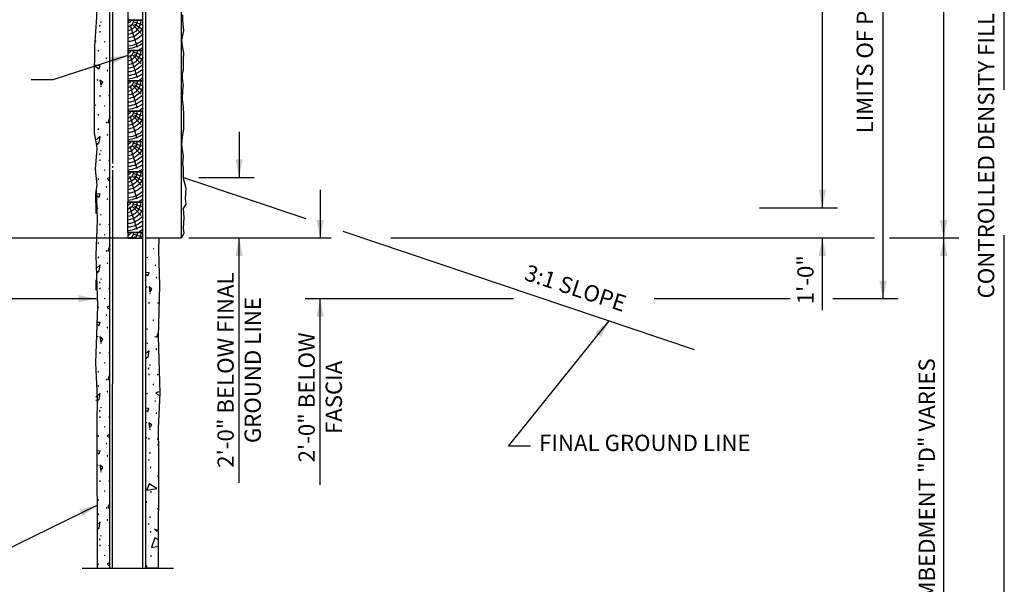
# Model space of a CAD drawing. Extents: x -0.02 to 2.72, y 0.05 to 2.1.
# Drawn here: x 1.01 to 1.68, y 0.75 to 1.14 of the extents above; entities that cross this region are included whole.
import ezdxf

# ---------------------------------------------------------------- set-up
doc = ezdxf.new("R2010")
doc.units = 0
for name, pattern in [('A', [0]), ('B', [0]), ('BREAK', [32.816438, 16.4042, -0.003773, -0.004265, 16.4042]), ('C', [0]), ('DEFAULT', [0])]:
    doc.linetypes.add(name, pattern=pattern)
doc.layers.get('0').update_dxf_attribs({"linetype": 'CONTINUOUS'})
doc.layers.add('SLDRTBKDETS', color=1, linetype='CONTINUOUS')
doc.styles.add('BR35', font='BRIDT___0.TTF')

# ---------------------------------------------------------------- blocks, each defined once
blk = doc.blocks.new('END$MARK$8$178')
blk.add_hatch(color=1).paths.add_polyline_path([(-4.01, -0.81), (-4.01, 0.81), (0, 0)], flags=0)
blk = doc.blocks.new('END$MARK$8$177')
blk.add_hatch(color=1).paths.add_polyline_path([(4.01, 0.81), (4.01, -0.81), (0, 0)], flags=0)
blk = doc.blocks.new('TYP_SECTION')
at = {"color": 1}
for p, q in [((15.631, 17.32), (15.631, 41.434)), ((13.631, 15.319), (13.631, 40.007)), ((-7.608, 20.823), (-7.608, 19.321)), ((-8.943, 19.321), (-7.108, 19.321)), ((-4.934, 18.911), (-4.934, 17.32)), ((-7.608, 9.254), (-7.608, 17.32)), ((11.631, 14.944), (11.631, 17.32)), ((-12.321, 15.32), (-22.614, 15.32)), ((-4.934, 9.186), (-4.934, 15.319))]:
    blk.add_line(p, q, dxfattribs=at)
at = {"color": 5, "linetype": 'C'}
for p, q in [((-10.693, 40.007), (-10.693, 6.44)), ((-11.79, 26.462), (-11.79, 19.779)), ((-11.79, 19.694), (-11.79, 19.639)), ((-11.79, 19.561), (-11.79, 12.507)), ((-10.783, 6.44), (-10.783, 19.29)), ((-9.439, 19.321), (-5.412, 17.966)), ((-4.184, 17.552), (7.404, 13.652)), ((-11.285, 17.32), (-25.356, 17.32)), ((-9.522, 17.32), (-10.693, 17.32)), ((-11.79, 6.44), (-11.79, 12.507))]:
    blk.add_line(p, q, dxfattribs=at)
at = {"color": 1, "linetype": 'BREAK'}
for p, q in [((17.631, 1.007), (17.631, 40.257)), ((15.631, 1.007), (15.631, 17.32)), ((-12.79, 6.44), (-9.776, 6.44))]:
    blk.add_line(p, q, dxfattribs=at)
at = {"color": 1, "linetype": 'A'}
for p, q in [((-11.144, 24.384), (-10.836, 24.067)), ((-11.118, 24.461), (-10.783, 24.35)), ((-11.061, 24.376), (-10.783, 24.192)), ((-10.784, 22.507), (-10.784, 24.507)), ((-11.217, 24.357), (-10.976, 23.61)), ((-11.118, 23.461), (-10.783, 23.35)), ((-11.218, 23.357), (-10.977, 22.61)), ((-11.144, 23.384), (-10.836, 23.067)), ((-11.062, 23.376), (-10.783, 23.192)), ((-11.118, 22.461), (-10.783, 22.35)), ((-10.783, 19.535), (-10.783, 22.507)), ((-11.218, 22.357), (-10.977, 21.61)), ((-11.144, 22.384), (-10.836, 22.067)), ((-11.062, 22.376), (-10.783, 22.192)), ((-11.119, 21.461), (-10.784, 21.35)), ((-10.785, 19.535), (-10.785, 21.507)), ((-11.218, 21.357), (-10.978, 20.61)), ((-11.145, 21.384), (-10.837, 21.067)), ((-11.063, 21.376), (-10.784, 21.192)), ((-11.12, 20.461), (-10.785, 20.35)), ((-11.219, 20.357), (-10.978, 19.61)), ((-11.146, 20.384), (-10.838, 20.067)), ((-11.063, 20.376), (-10.785, 20.192)), ((-10.787, 19.29), (-10.787, 19.507)), ((-10.785, 19.507), (-10.785, 19.535)), ((-11.22, 19.357), (-11.198, 19.29)), ((-11.198, 19.29), (-10.979, 18.61)), ((-11.146, 19.384), (-11.054, 19.29)), ((-11.12, 19.461), (-10.785, 19.35)), ((-11.064, 19.376), (-10.933, 19.29)), ((-11.054, 19.29), (-10.838, 19.067)), ((-10.933, 19.29), (-10.785, 19.192)), ((-10.787, 17.507), (-10.787, 19.29)), ((-11.22, 18.357), (-10.98, 17.61)), ((-11.147, 18.384), (-10.839, 18.067)), ((-11.121, 18.461), (-10.786, 18.35)), ((-11.065, 18.376), (-10.786, 18.192)), ((9.552, 18.321), (12.131, 18.321)), ((-11.285, 17.32), (-10.783, 17.32)), ((-11.22, 17.357), (-11.208, 17.32)), ((-11.146, 17.384), (-11.084, 17.32)), ((-11.12, 17.462), (-10.785, 17.35)), ((-11.064, 17.376), (-10.98, 17.32)), ((-10.783, 17.29), (-10.783, 17.535))]:
    blk.add_line(p, q, dxfattribs=at)
at = {"color": 1, "linetype": 'DEFAULT'}
for p, q in [((-4.576, 17.32), (-9.272, 17.32)), ((13.347, 17.32), (-2.605, 17.32)), ((16.131, 17.32), (13.84, 17.32)), ((-12.321, 15.599), (-12.321, 15.944)), ((1.445, 15.319), (-5.434, 15.319)), ((10.563, 15.319), (6.08, 15.319)), ((14.131, 15.319), (11.976, 15.319))]:
    blk.add_line(p, q, dxfattribs=at)
at = {"color": 1}
blk.add_lwpolyline([(11.631, 18.321), (11.631, 44.711, 0.414214), (9.672, 46.67), (-10.909, 46.67, 0.198912), (-12.294, 46.096), (-13.82, 44.57)], format="xyb", dxfattribs=at)
at = {"color": 5, "linetype": 'C'}
blk.add_lwpolyline([(-10.689, 40.007), (-10.689, 42.372), (-10.626, 42.434), (-9.585, 42.434), (-9.522, 42.372), (-9.522, 17.32)], dxfattribs=at)
at = {"color": 3, "linetype": 'B'}
for points in [[(-9.477, 24.674), (-9.477, 24.504), (-9.439, 24.149), (-9.511, 23.859), (-9.492, 23.659), (-9.443, 23.421), (-9.459, 23.202), (-9.459, 23.101), (-9.459, 22.863), (-9.492, 22.727), (-9.492, 22.58), (-9.459, 22.342), (-9.477, 22.206), (-9.492, 21.901), (-9.459, 21.633), (-9.439, 21.395), (-9.439, 20.905), (-9.492, 20.652), (-9.511, 20.396), (-9.492, 20.23), (-9.459, 20.026), (-9.477, 19.754), (-9.459, 19.637), (-9.459, 19.517), (-9.459, 19.351), (-9.459, 19.296)], [(-12.33, 18.96), (-12.292, 17.911), (-12.333, 16.756), (-12.285, 15.07), (-12.346, 13.205), (-12.29, 12.051), (-12.301, 11.216), (-12.29, 6.44), (-11.873, 6.44), (-11.873, 13.507), (-11.873, 20.492), (-11.873, 20.709), (-11.873, 27.392), (-11.873, 27.61), (-11.873, 34.293), (-11.873, 34.511), (-11.873, 40.007), (-10.689, 40.007)], [(-12.275, 32.699), (-12.3, 32.034), (-12.317, 31.288), (-12.317, 30.698), (-12.296, 29.999), (-12.283, 29.188), (-12.343, 28.737), (-12.372, 28.301), (-12.318, 27.385), (-12.296, 26.914), (-12.409, 26.245), (-12.342, 25.7), (-12.314, 24.605), (-12.379, 23.639), (-12.389, 22.561), (-12.389, 21.96), (-12.389, 20.791), (-12.303, 20.303), (-12.311, 20.132), (-12.353, 19.593), (-12.301, 19.075), (-12.343, 18.782), (-12.337, 18.168), (-12.336, 18.131)], [(-9.459, 19.296), (-9.372, 18.97), (-9.389, 18.612), (-9.372, 18.442), (-9.459, 18.295)], [(-9.459, 18.295), (-9.436, 17.995), (-9.453, 17.637), (-9.436, 17.467), (-9.522, 17.32)], [(-10.259, 17.32), (-10.273, 16.911), (-10.233, 15.755), (-10.281, 14.069), (-10.22, 12.205), (-10.276, 11.05), (-10.265, 10.215), (-10.276, 6.44), (-10.693, 6.44)]]:
    blk.add_lwpolyline(points, dxfattribs=at)
at = {"color": 1, "linetype": 'A'}
for points in [[(-11.282, 24.507), (-10.782, 24.507), (-10.782, 25.507), (-11.282, 25.507)], [(-12.158, 24.427), (-12.161, 24.444), (-12.174, 24.433)], [(-12.217, 24.305), (-12.192, 24.32), (-12.217, 24.334)], [(-12.182, 24.12), (-12.199, 24.123), (-12.215, 24.118)], [(-12.332, 23.816), (-12.349, 23.819), (-12.345, 23.802)], [(-12.038, 23.792), (-12.053, 23.8), (-12.055, 23.783)], [(-12.245, 23.493), (-12.253, 23.508), (-12.267, 23.498)], [(-11.976, 23.245), (-11.988, 23.257), (-11.998, 23.243)], [(-11.941, 22.843), (-11.957, 22.846), (-11.96, 22.83)], [(-12.271, 22.528), (-12.297, 22.526), (-12.285, 22.549)], [(-12.176, 22.359), (-12.103, 22.456), (-12.2, 22.529)], [(-11.283, 21.507), (-10.783, 21.507), (-10.783, 22.507), (-11.283, 22.507)], [(-12.158, 22.311), (-12.161, 22.327), (-12.174, 22.316)], [(-12.182, 22.004), (-12.199, 22.007), (-12.215, 22.001)], [(-11.892, 22.004), (-11.908, 22.009), (-11.911, 21.993)], [(-12.332, 21.699), (-12.349, 21.702), (-12.345, 21.686)], [(-12.038, 21.675), (-12.053, 21.684), (-12.055, 21.667)], [(-12.245, 21.376), (-12.253, 21.391), (-12.267, 21.381)], [(-11.976, 21.129), (-11.988, 21.14), (-11.998, 21.126)], [(-12.242, 20.906), (-12.251, 20.92), (-12.267, 20.914)], [(-11.941, 20.727), (-11.957, 20.73), (-11.96, 20.713)], [(-12.271, 20.411), (-12.297, 20.409), (-12.285, 20.433)], [(-12.158, 20.194), (-12.161, 20.211), (-12.174, 20.199)], [(-12.217, 20.072), (-12.192, 20.086), (-12.217, 20.101)], [(-12.182, 19.887), (-12.199, 19.89), (-12.215, 19.884)], [(-11.892, 19.887), (-11.908, 19.893), (-11.911, 19.876)], [(-12.332, 19.583), (-12.349, 19.586), (-12.345, 19.569)], [(-12.038, 19.558), (-12.053, 19.567), (-12.055, 19.55)], [(-12.245, 19.259), (-12.253, 19.274), (-12.267, 19.265)], [(-11.976, 19.012), (-11.988, 19.024), (-11.998, 19.009)], [(-11.941, 18.61), (-11.957, 18.613), (-11.96, 18.596)], [(-12.271, 18.294), (-12.297, 18.293), (-12.285, 18.316)], [(-12.158, 18.077), (-12.161, 18.094), (-12.174, 18.083)], [(-12.182, 17.77), (-12.199, 17.773), (-12.215, 17.768)], [(-11.892, 17.77), (-11.908, 17.776), (-11.911, 17.76)], [(-12.038, 17.442), (-12.053, 17.45), (-12.055, 17.434)], [(-12.245, 17.143), (-12.253, 17.158), (-12.267, 17.148)], [(-11.976, 16.896), (-11.988, 16.907), (-11.998, 16.893)], [(-10.419, 16.969), (-10.434, 16.978), (-10.435, 16.961)], [(-12.242, 16.673), (-12.251, 16.687), (-12.267, 16.681)], [(-10.626, 16.67), (-10.633, 16.685), (-10.647, 16.676)], [(-11.941, 16.493), (-11.957, 16.497), (-11.96, 16.48)], [(-10.357, 16.423), (-10.369, 16.434), (-10.378, 16.42)], [(-12.271, 16.178), (-12.297, 16.176), (-12.285, 16.199)], [(-12.158, 15.961), (-12.161, 15.977), (-12.174, 15.966)], [(-10.321, 16.021), (-10.338, 16.024), (-10.34, 16.007)], [(-12.217, 15.839), (-12.192, 15.853), (-12.217, 15.867)], [(-12.182, 15.654), (-12.199, 15.657), (-12.215, 15.651)], [(-11.892, 15.654), (-11.908, 15.66), (-11.911, 15.643)], [(-10.557, 15.536), (-10.484, 15.633), (-10.58, 15.707)], [(-12.038, 15.325), (-12.053, 15.334), (-12.055, 15.317)], [(-10.539, 15.488), (-10.542, 15.505), (-10.555, 15.494)], [(-12.245, 15.026), (-12.253, 15.041), (-12.267, 15.032)], [(-10.563, 15.181), (-10.58, 15.184), (-10.596, 15.179)], [(-10.272, 15.181), (-10.288, 15.187), (-10.291, 15.17)], [(-11.976, 14.779), (-11.988, 14.79), (-11.998, 14.776)], [(-10.426, 14.611), (-10.441, 14.619), (-10.443, 14.602)], [(-11.941, 14.377), (-11.957, 14.38), (-11.96, 14.363)], [(-10.633, 14.312), (-10.64, 14.327), (-10.654, 14.317)], [(-12.176, 13.892), (-12.103, 13.989), (-12.2, 14.063)], [(-10.364, 14.064), (-10.376, 14.076), (-10.385, 14.062)], [(-12.158, 13.844), (-12.161, 13.861), (-12.174, 13.85)], [(-10.63, 13.842), (-10.639, 13.856), (-10.654, 13.85)], [(-10.328, 13.662), (-10.345, 13.665), (-10.347, 13.649)], [(-12.182, 13.537), (-12.199, 13.54), (-12.215, 13.534)], [(-11.892, 13.537), (-11.908, 13.543), (-11.911, 13.526)], [(-10.659, 13.347), (-10.685, 13.345), (-10.673, 13.368)], [(-12.038, 13.208), (-12.053, 13.217), (-12.055, 13.2)], [(-10.605, 13.008), (-10.58, 13.022), (-10.605, 13.036)], [(-10.546, 13.13), (-10.549, 13.146), (-10.562, 13.135)], [(-12.245, 12.91), (-12.253, 12.925), (-12.267, 12.915)], [(-11.976, 12.662), (-11.988, 12.674), (-11.998, 12.66)], [(-10.57, 12.823), (-10.587, 12.826), (-10.603, 12.82)], [(-10.279, 12.823), (-10.295, 12.828), (-10.298, 12.812)], [(-12.242, 12.439), (-12.251, 12.454), (-12.267, 12.448)], [(-10.426, 12.494), (-10.441, 12.503), (-10.443, 12.486)], [(-11.941, 12.26), (-11.957, 12.263), (-11.96, 12.247)], [(-10.633, 12.195), (-10.64, 12.21), (-10.654, 12.2)], [(-12.271, 11.944), (-12.297, 11.943), (-12.285, 11.966)], [(-12.158, 11.728), (-12.161, 11.744), (-12.174, 11.733)], [(-10.364, 11.948), (-10.376, 11.959), (-10.385, 11.945)], [(-12.217, 11.605), (-12.192, 11.62), (-12.217, 11.634)], [(-12.182, 11.42), (-12.199, 11.423), (-12.215, 11.418)], [(-11.892, 11.42), (-11.908, 11.426), (-11.911, 11.41)], [(-10.328, 11.546), (-10.345, 11.549), (-10.347, 11.532)], [(-12.038, 11.092), (-12.053, 11.101), (-12.055, 11.084)], [(-10.564, 11.061), (-10.491, 11.158), (-10.587, 11.232)], [(-12.245, 10.793), (-12.253, 10.808), (-12.267, 10.798)], [(-10.654, 10.731), (-10.658, 10.747), (-10.67, 10.736)], [(-10.546, 11.013), (-10.549, 11.03), (-10.562, 11.019)], [(-11.976, 10.546), (-11.988, 10.557), (-11.998, 10.543)], [(-10.57, 10.706), (-10.587, 10.709), (-10.603, 10.703)], [(-10.276, 10.505), (-10.291, 10.514), (-10.306, 10.508)], [(-10.279, 10.706), (-10.295, 10.712), (-10.298, 10.695)], [(-11.941, 10.143), (-11.957, 10.147), (-11.96, 10.13)], [(-10.546, 10.221), (-10.544, 10.247), (-10.567, 10.236)], [(-12.271, 9.828), (-12.297, 9.826), (-12.285, 9.849)], [(-12.176, 9.659), (-12.103, 9.756), (-12.2, 9.829)], [(-10.573, 10.011), (-10.587, 10.019), (-10.6, 10.008)], [(-10.524, 9.742), (-10.523, 9.759), (-10.54, 9.755)], [(-12.158, 9.611), (-12.161, 9.627), (-12.174, 9.616)], [(-10.263, 9.475), (-10.289, 9.488), (-10.287, 9.459)], [(-12.182, 9.304), (-12.199, 9.307), (-12.215, 9.301)], [(-11.892, 9.304), (-11.908, 9.31), (-11.911, 9.293)], [(-10.657, 9.01), (-10.32, 9.067), (-10.579, 9.219)], [(-12.038, 8.975), (-12.053, 8.984), (-12.055, 8.967)], [(-10.499, 8.951), (-10.516, 8.952), (-10.532, 8.945)], [(-12.245, 8.676), (-12.253, 8.691), (-12.267, 8.682)], [(-10.654, 8.614), (-10.658, 8.631), (-10.67, 8.619)], [(-12.242, 8.206), (-12.251, 8.221), (-12.267, 8.214)], [(-11.976, 8.429), (-11.988, 8.44), (-11.998, 8.426)], [(-10.546, 8.105), (-10.544, 8.13), (-10.567, 8.119)], [(-10.276, 8.389), (-10.291, 8.398), (-10.306, 8.391)], [(-11.941, 8.027), (-11.957, 8.03), (-11.96, 8.013)], [(-10.573, 7.894), (-10.587, 7.903), (-10.6, 7.891)], [(-12.158, 7.494), (-12.161, 7.511), (-12.174, 7.5)], [(-10.524, 7.625), (-10.523, 7.642), (-10.54, 7.639)], [(-10.401, 7.72), (-10.291, 7.707), (-10.308, 7.65)], [(-12.217, 7.372), (-12.192, 7.387), (-12.217, 7.401)], [(-12.182, 7.187), (-12.199, 7.19), (-12.215, 7.185)], [(-11.892, 7.187), (-11.908, 7.193), (-11.911, 7.176)], [(-12.038, 6.859), (-12.053, 6.867), (-12.055, 6.85)], [(-10.499, 6.834), (-10.516, 6.835), (-10.532, 6.829)], [(-12.245, 6.56), (-12.253, 6.575), (-12.267, 6.565)], [(-10.654, 6.497), (-10.658, 6.514), (-10.67, 6.503)]]:
    blk.add_lwpolyline(points, close=True, dxfattribs=at)
for points in [[(-10.783, 24.507), (-11.282, 24.507), (-11.282, 23.507), (-10.783, 23.507)], [(-10.783, 23.507), (-11.283, 23.507), (-11.283, 22.507), (-10.783, 22.507)], [(-12.384, 23.028), (-12.206, 23.01), (-12.238, 22.893), (-12.385, 22.998)], [(-12.389, 21.524), (-12.383, 21.525), (-12.389, 21.529)], [(-10.784, 21.507), (-11.284, 21.507), (-11.284, 20.507), (-10.784, 20.507)], [(-11.873, 21.307), (-11.944, 21.115), (-11.873, 21.174)], [(-12.327, 20.441), (-12.224, 20.461), (-12.192, 20.666), (-12.344, 20.534)], [(-10.785, 20.507), (-11.284, 20.507), (-11.284, 19.535)], [(-10.785, 19.507), (-11.285, 19.507), (-11.285, 19.29)], [(-11.284, 19.535), (-11.284, 19.507), (-10.785, 19.507)], [(-11.873, 19.311), (-11.967, 19.279), (-11.873, 19.196)], [(-11.285, 19.29), (-11.285, 18.507), (-10.785, 18.507)], [(-12.342, 18.79), (-12.206, 18.776), (-12.238, 18.66), (-12.342, 18.735)], [(-10.786, 18.507), (-11.286, 18.507), (-11.286, 17.507), (-10.786, 17.507)], [(-10.785, 17.507), (-11.285, 17.507), (-11.285, 17.32)], [(-11.284, 17.535), (-11.284, 17.507), (-10.785, 17.507)], [(-11.873, 17.073), (-11.944, 16.882), (-11.873, 16.941)], [(-12.317, 16.21), (-12.224, 16.228), (-12.192, 16.433), (-12.313, 16.328)], [(-10.679, 16.197), (-10.586, 16.187), (-10.619, 16.071), (-10.677, 16.112)], [(-10.666, 15.727), (-10.651, 15.705), (-10.666, 15.704)], [(-11.873, 15.078), (-11.967, 15.046), (-11.873, 14.963)], [(-12.299, 14.553), (-12.206, 14.543), (-12.238, 14.427), (-12.296, 14.468)], [(-12.285, 14.083), (-12.271, 14.061), (-12.285, 14.06)], [(-10.277, 14.199), (-10.332, 14.051), (-10.282, 14.092)], [(-10.693, 13.381), (-10.612, 13.397), (-10.58, 13.601), (-10.693, 13.504)], [(-11.873, 12.84), (-11.944, 12.649), (-11.873, 12.707)], [(-12.335, 11.973), (-12.224, 11.995), (-12.192, 12.199), (-12.339, 12.071)], [(-10.261, 12.247), (-10.355, 12.215), (-10.261, 12.132)], [(-10.686, 11.722), (-10.593, 11.712), (-10.626, 11.596), (-10.684, 11.637)], [(-10.673, 11.251), (-10.659, 11.23), (-10.673, 11.229)], [(-11.873, 10.844), (-11.967, 10.813), (-11.873, 10.729)], [(-12.3, 10.319), (-12.206, 10.31), (-12.238, 10.193), (-12.301, 10.238)], [(-11.873, 8.607), (-11.944, 8.415), (-11.873, 8.474)], [(-12.294, 7.748), (-12.224, 7.761), (-12.192, 7.966), (-12.294, 7.877)], [(-12.294, 7.716), (-12.285, 7.733), (-12.271, 7.711), (-12.294, 7.71)], [(-10.267, 7.367), (-10.394, 7.433), (-10.494, 7.116), (-10.272, 7.165)], [(-11.873, 6.611), (-11.967, 6.58), (-11.873, 6.496)]]:
    blk.add_lwpolyline(points, dxfattribs=at)
for points in [[(-11.085, 24.511, -0.316149), (-11.267, 24.275)], [(-10.967, 24.507, -0.333751), (-11.267, 24.153)], [(-10.849, 24.507, -0.368453), (-11.267, 24.033)], [(-11.19, 24.499, -0.341869), (-11.267, 24.41)], [(-10.783, 24.28, -0.255709), (-11.267, 23.914)], [(-10.783, 24.054, -0.202202), (-11.267, 23.795)], [(-10.783, 23.737, -0.113527), (-11.267, 23.558)], [(-10.772, 23.863, -0.175107), (-11.256, 23.649)], [(-11.086, 23.511, -0.316149), (-11.267, 23.275)], [(-10.968, 23.507, -0.333751), (-11.267, 23.153)], [(-10.85, 23.507, -0.368453), (-11.267, 23.033)], [(-11.191, 23.499, -0.341869), (-11.267, 23.41)], [(-10.783, 23.594, -0.037048), (-10.91, 23.527)], [(-10.783, 23.28, -0.255709), (-11.267, 22.914)], [(-10.783, 23.054, -0.202202), (-11.267, 22.795)], [(-10.783, 22.891, -0.175107), (-11.267, 22.676)], [(-10.783, 22.737, -0.113527), (-11.267, 22.558)], [(-11.086, 22.511, -0.316149), (-11.267, 22.275)], [(-10.968, 22.507, -0.333751), (-11.267, 22.153)], [(-10.85, 22.507, -0.368453), (-11.267, 22.033)], [(-11.191, 22.5, -0.341869), (-11.267, 22.41)], [(-10.783, 22.594, -0.037048), (-10.911, 22.527)], [(-10.783, 22.28, -0.255709), (-11.267, 21.914)], [(-10.783, 22.054, -0.202202), (-11.267, 21.795)], [(-10.783, 21.891, -0.175107), (-11.267, 21.676)], [(-11.087, 21.511, -0.316149), (-11.268, 21.275)], [(-10.969, 21.507, -0.333751), (-11.268, 21.153)], [(-10.851, 21.507, -0.368453), (-11.268, 21.033)], [(-11.191, 21.5, -0.341869), (-11.268, 21.41)], [(-10.783, 21.737, -0.113527), (-11.267, 21.558)], [(-10.783, 21.594, -0.037048), (-10.911, 21.527)], [(-10.784, 21.28, -0.255709), (-11.268, 20.914)], [(-10.784, 21.054, -0.202202), (-11.268, 20.795)], [(-10.773, 20.864, -0.175107), (-11.257, 20.649)], [(-11.087, 20.511, -0.316149), (-11.269, 20.275)], [(-10.969, 20.507, -0.333751), (-11.269, 20.153)], [(-10.851, 20.507, -0.368453), (-11.269, 20.033)], [(-11.192, 20.5, -0.341869), (-11.269, 20.41)], [(-10.784, 20.737, -0.113527), (-11.268, 20.558)], [(-10.784, 20.594, -0.037048), (-10.911, 20.527)], [(-10.785, 20.28, -0.255709), (-11.269, 19.914)], [(-10.785, 20.054, -0.202202), (-11.269, 19.795)], [(-10.785, 19.891, -0.175107), (-11.269, 19.676)], [(-10.785, 19.737, -0.113527), (-11.269, 19.558)], [(-11.193, 19.5, -0.341869), (-11.269, 19.41)], [(-11.088, 19.511, -0.274221), (-11.232, 19.29)], [(-10.97, 19.507, -0.154142), (-11.053, 19.29)], [(-10.894, 19.535, -0.005117), (-10.912, 19.527)], [(-10.893, 19.535, -0.005117), (-10.911, 19.527)], [(-10.852, 19.507, -0.116668), (-10.907, 19.29)], [(-10.785, 19.594, -0.031925), (-10.894, 19.535)], [(-10.784, 19.594, -0.031925), (-10.893, 19.535)], [(-11.232, 19.29, -0.038584), (-11.269, 19.275)], [(-11.053, 19.29, -0.170821), (-11.269, 19.153)], [(-10.907, 19.29, -0.241408), (-11.269, 19.033)], [(-10.785, 19.28, -0.255709), (-11.269, 18.914)], [(-10.785, 19.054, -0.202202), (-11.269, 18.795)], [(-10.775, 18.864, -0.175107), (-11.259, 18.649)], [(-10.785, 18.737, -0.113527), (-11.269, 18.558)], [(-10.785, 18.594, -0.037048), (-10.913, 18.527)], [(-11.089, 18.511, -0.316149), (-11.27, 18.275)], [(-10.971, 18.507, -0.333751), (-11.27, 18.153)], [(-10.853, 18.507, -0.368453), (-11.27, 18.033)], [(-11.193, 18.5, -0.341869), (-11.27, 18.41)], [(-10.786, 18.28, -0.255709), (-11.27, 17.914)], [(-10.786, 18.054, -0.202202), (-11.27, 17.795)], [(-10.786, 17.891, -0.175107), (-11.27, 17.676)], [(-10.786, 17.738, -0.113527), (-11.27, 17.558)], [(-10.786, 17.594, -0.037048), (-10.913, 17.527)], [(-10.785, 17.594, -0.037048), (-10.913, 17.527)], [(-11.193, 17.5, -0.341869), (-11.269, 17.41)], [(-11.088, 17.511, -0.215983), (-11.184, 17.32)], [(-10.97, 17.507, -0.129362), (-11.031, 17.32)], [(-10.894, 17.535, -0.005117), (-10.912, 17.527)], [(-10.893, 17.535, -0.005117), (-10.911, 17.527)], [(-10.852, 17.507, -0.099133), (-10.892, 17.32)]]:
    blk.add_lwpolyline(points, format="xyb", dxfattribs=at)
at = {"color": 1}
for points in [[(-14.467, 22.55), (-13.748, 22.55), (-11.265, 23.347)], [(2.006, 10.46), (1.277, 10.46), (4.602, 14.595)], [(-16.712, 6.745), (-15.924, 6.745), (-12.295, 8.517)]]:
    blk.add_lwpolyline(points, dxfattribs=at)
at = {"color": 1, "xscale": 0.1476377952755907, "yscale": 0.1476377952755907, "zscale": 0.1476377952755907}
for name, p, rotation in [('END$MARK$8$178', (-11.265, 23.347), 17.7751904298018), ('END$MARK$8$178', (-7.608, 19.321), 270), ('END$MARK$8$177', (11.631, 18.321), 90), ('END$MARK$8$178', (-4.934, 17.32), 270), ('END$MARK$8$177', (15.631, 17.32), 90), ('END$MARK$8$178', (-7.608, 17.32), 90), ('END$MARK$8$178', (11.631, 17.32), 90), ('END$MARK$8$178', (15.631, 17.32), 90), ('END$MARK$8$177', (13.631, 15.319), 90), ('END$MARK$8$177', (-12.321, 15.32), 180), ('END$MARK$8$178', (-4.934, 15.319), 90), ('END$MARK$8$178', (4.602, 14.595), 51.19691852472611), ('END$MARK$8$178', (-12.295, 8.517), 26.02437559021777)]:
    blk.add_blockref(name, p, dxfattribs=dict(at, rotation=rotation))
at = {"color": 3, "char_height": 0.5374, "style": 'BR35'}
for s, insert, attachment_point, rotation in [('\\fBridgeTech|b0|i1|c0|p66;LIMITS OF PAINT ON SOLDIER PILE', (12.762, 20.772), 1, 90), ('\\fBridgeTech|b0|i1|c0|p66;CONTROLLED DENSITY FILL', (16.762, 15.33), 1, 90), ('\\fBridgeTech|b0|i1|c0|p66;1\'-0"', (11.341, 15.947), 8, 90), ('\\fBridgeTech|b0|i1|c0|p66;3:1 SLOPE', (1.928, 16.463), 1, 342), ('\\fBridgeTech|b0|i1|c0|p66;2\'-0" BELOW FINAL\\PGROUND LINE', (-7.608, 12.968), 5, 90), ('\\fBridgeTech|b0|i1|c0|p66;2\'-0" BELOW\\PFASCIA', (-4.934, 12.067), 5, 90), ('\\fBridgeTech|b0|i1|c0|p66;EMBEDMENT "D" VARIES', (15.341, 9.164), 8, 90)]:
    blk.add_mtext(s, dxfattribs=dict(at, insert=insert, attachment_point=attachment_point, rotation=rotation))
at = {"color": 3, "insert": (2.289, 10.837), "char_height": 0.5374, "attachment_point": 1, "style": 'BR35'}
blk.add_mtext('\\fBridgeTech|b0|i1|c0|p66;FINAL GROUND LINE', dxfattribs=at)

msp = doc.modelspace()

# ---------------------------------------------------------------- block references
at = {"layer": 'SLDRTBKDETS', "xscale": 0.02083333333333333, "yscale": 0.02083333333333333, "zscale": 0.02083333333333333}
msp.add_blockref('TYP_SECTION', (1.31594, 0.62498), dxfattribs=at)

doc.saveas('drawing.dxf')
